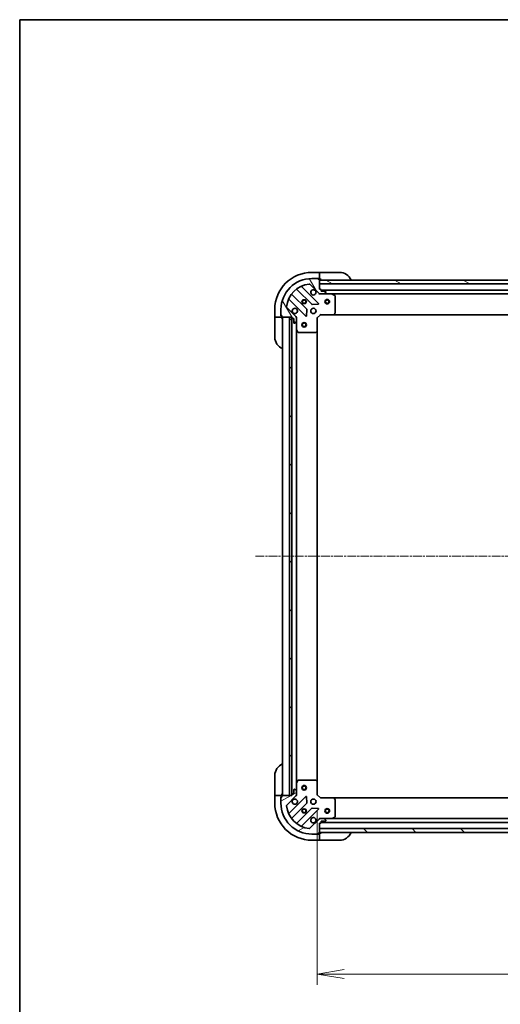
# Model space of a CAD drawing. Units: millimetres. Extents: x 0 to 10617, y 0 to 1967.
# Drawn here: x 1965 to 2276, y 1329 to 1967 of the extents above; entities that cross this region are included whole.
import ezdxf

# ---------------------------------------------------------------- set-up
doc = ezdxf.new("R2010")
doc.units = ezdxf.units.MM
doc.linetypes.add('CHAIN', pattern=[0.35429999999999995, 0.2362, -0.0295, 0.0591, -0.0295])
for name, color, linetype, lineweight in [('Border (ISO)', 7, 'Continuous', 35), ('Dimension (ISO)', 7, 'Continuous', 18), ('Dimension (ISO) @ 1', 7, 'Continuous', 18), ('Visible (ISO)', 7, 'Continuous', 35), ('Visible Narrow (ISO)', 7, 'Continuous', 25)]:
    doc.layers.add(name, color=color, linetype=linetype, lineweight=lineweight)
doc.layers.add('Centerline (ISO)', color=7, linetype='Continuous', lineweight=18, true_color=0x80ffff)
doc.layers.add('Hatch (ISO)', color=1, linetype='Continuous', lineweight=18, true_color=0xff0000)
doc.styles.add('Note Text (TK)', font='MS PGothic.ttf')
doc.dimstyles.new('Default - Method 1b (TK)', dxfattribs={"dimscale": 5, "dimtxt": 2.5, "dimasz": 2.5, "dimexe": 1, "dimexo": 1.5, "dimgap": 1, "dimtad": 1, "dimtoh": 1, "dimrnd": 1e-08, "dimdsep": 46, "dimtxsty": 'Note Text (TK)', "dimblk": 'OPEN', "dimcen": 0.09, "dimdle": 5, "dimclrd": 100, "dimclre": 100, "dimclrt": 7, "dimadec": 1, "dimazin": 1, "dimtfac": 1, "dimtmove": 0, "dimatfit": 3, "dimldrblk": 'OPEN', "dimfxl": 0, "dimtolj": 1, "dimlwd": -1, "dimlwe": -1, "dimarcsym": 0})
pattern_1 = [(135.00021045915, (1863.5, -56.00000000000005), (-15.71539048570035, -15.71550593782965), [])]

# ---------------------------------------------------------------- blocks, each defined once
blk = doc.blocks.new('図面枠 tk図枠')
at = {"layer": 'Border (ISO)'}
for q in [(405.5, 289), (14.50000000000001, 8.000000000000007)]:
    blk.add_line((14.49999999999999, 289), q, dxfattribs=at)
blk = doc.blocks.new('_Open')
at = {"color": 0, "linetype": 'ByBlock', "lineweight": -2}
for p, q in [((-1, 0.1666666666666667), (0, 0)), ((-1, -0.1666666666666667), (0, 0)), ((0, 0), (-1, 0))]:
    blk.add_line(p, q, dxfattribs=at)
blk = doc.blocks.new('*D49')
at = {"layer": 'Defpoints', "color": 0, "transparency": 16777216}
for p in [(2157.767668774301, 1464.766953611509), (2610.7676687743, 1464.766953613159), (2610.7676687743, 1348.526182987001)]:
    blk.add_point(p, dxfattribs=at)
at = {"layer": 'Dimension (ISO)', "color": 100, "transparency": 16777216}
for p, q in [((2157.767668774301, 1454.266953611509), (2157.767668774301, 1341.526182987001)), ((2610.7676687743, 1454.266953613159), (2610.7676687743, 1341.526182987001)), ((2175.267668774301, 1348.526182987001), (2593.2676687743, 1348.526182987001))]:
    blk.add_line(p, q, dxfattribs=at)
at = {"layer": 'Dimension (ISO)', "color": 100, "transparency": 16777216, "xscale": 17.5, "yscale": 17.5, "zscale": 17.5, "rotation": 180}
blk.add_blockref('_Open', (2157.767668774301, 1348.526182987001), dxfattribs=at)
at = {"layer": 'Dimension (ISO)', "color": 100, "transparency": 16777216, "xscale": 17.5, "yscale": 17.5, "zscale": 17.5}
blk.add_blockref('_Open', (2610.7676687743, 1348.526182987001), dxfattribs=at)
at = {"layer": 'Dimension (ISO)', "color": 7, "transparency": 16777216, "insert": (2366.270509683392, 1364.276182987001), "char_height": 17.5, "attachment_point": 4, "style": 'Note Text (TK)'}
blk.add_mtext('\\A1;453', dxfattribs=at)

msp = doc.modelspace()

# ---------------------------------------------------------------- hatches: boundary and pattern name
at = {"layer": 'Hatch (ISO)'}
h = msp.add_hatch(dxfattribs=at)
h.set_pattern_fill('ANSI31', color=256, scale=177.8, angle=75.00017538262, style=0)
h.set_pattern_definition([(120.00017538262, (1863.5, -56.00000000000005), (-19.24738058361014, -11.11255891636428), [])])
edge = h.paths.add_edge_path()
edge.add_line((2141.267668774082, 1774.266953612801), (2141.267668774083, 1773.566953612801))
edge.add_ellipse((2141.567668774082, 1773.566953612802), major_axis=(2.133379408140063e-13, -0.299999999999998), ratio=1, start_angle=269.9999999999999, end_angle=359.9999999999999)
edge.add_line((2141.567668774083, 1773.266953612801), (2142.567668774083, 1773.266953612802))
edge.add_line((2142.567668774083, 1773.266953612802), (2142.567668774085, 1770.566953612802))
edge.add_ellipse((2142.867668774084, 1770.566953612803), major_axis=(2.111174947647561e-13, -0.299999999999998), ratio=1, start_angle=270.0000000000004, end_angle=360.0000000000004)
edge.add_line((2142.867668774085, 1770.266953612802), (2143.060561992898, 1770.266953612802))
edge.add_ellipse((2143.060561992898, 1770.766953612803), major_axis=(0.4999999999999982, 3.555632346901752e-13), ratio=1, start_angle=269.9999999999999, end_angle=315.000000000001)
edge.add_line((2143.414115383492, 1770.41340022221), (2144.121222164677, 1771.120507003397))
edge.add_ellipse((2143.767668774084, 1771.47406039399), major_axis=(0.3535533905930217, 0.3535533905935258), ratio=1, start_angle=269.9999999999951, end_angle=314.9999999999998)
edge.add_line((2144.267668774084, 1771.47406039399), (2144.267668774082, 1773.85274005043))
edge.add_ellipse((2143.267668774082, 1773.85274005043), major_axis=(-7.08906023330853e-13, 0.9999999999999941), ratio=1, start_angle=270.0000000000001, end_angle=314.9999999999997)
edge.add_line((2143.974775555268, 1774.559846831617), (2137.996790775901, 1780.537831610976))
edge.add_ellipse((2138.350344166494, 1780.891385001569), major_axis=(-0.3535533905935248, 0.3535533905930193), ratio=1, start_angle=39.17289348888039, end_angle=90.0000000000008, ccw=False)
edge.add_ellipse((2154.267668774079, 1779.266953612811), major_axis=(1.675194869657297, 16.41474100157155), ratio=1, start_angle=11.65421302223848, end_angle=90.00000000000011, ccw=False)
edge.add_ellipse((2152.643237385297, 1795.184278220393), major_axis=(0.497416393986944, 0.05076348089941365), ratio=1, start_angle=39.172893488883176, end_angle=89.99999999999841, ccw=False)
edge.add_line((2152.99679077589, 1795.537831610987), (2158.974775555258, 1789.559846831628))
edge.add_ellipse((2159.681882336444, 1790.266953612815), major_axis=(0.7071067811870523, -0.707106781186043), ratio=1, start_angle=269.9999999999994, end_angle=314.9999999999998)
edge.add_line((2159.681882336445, 1789.266953612814), (2162.060561992885, 1789.266953612816))
edge.add_ellipse((2162.060561992885, 1789.766953612816), major_axis=(0.5000000000000004, 3.555632346901767e-13), ratio=1, start_angle=269.9999999999999, end_angle=314.9999999999967)
edge.add_line((2162.414115383478, 1789.413400222223), (2163.121222164664, 1790.12050700341))
edge.add_ellipse((2162.76766877407, 1790.474060394003), major_axis=(0.3535533905930238, 0.3535533905935268), ratio=1, start_angle=269.9999999999966, end_angle=314.9999999999999)
edge.add_line((2163.26766877407, 1790.474060394004), (2163.26766877407, 1790.666953612817))
edge.add_ellipse((2162.96766877407, 1790.666953612817), major_axis=(-2.111174947647561e-13, 0.299999999999998), ratio=1, start_angle=270.0000000000004, end_angle=360.0000000000004)
edge.add_line((2162.96766877407, 1790.966953612817), (2160.26766877407, 1790.966953612815))
edge.add_line((2160.26766877407, 1790.966953612815), (2160.26766877407, 1791.966953612815))
edge.add_ellipse((2159.967668774069, 1791.966953612815), major_axis=(-2.111174947647578e-13, 0.3000000000000003), ratio=1, start_angle=270.0000000000072, end_angle=360.0000000000004)
edge.add_line((2159.967668774069, 1792.266953612815), (2159.26766877407, 1792.266953612814))
edge.add_line((2159.267668774069, 1792.266953612814), (2159.267668774067, 1795.766953612814))
edge.add_line((2159.267668774067, 1795.766953612814), (2159.267668774065, 1798.266953612814))
edge.add_line((2159.267668774065, 1798.266953612814), (2159.267668774065, 1798.466953612814))
edge.add_ellipse((2158.967668774065, 1798.466953612814), major_axis=(-2.15558386863259e-13, 0.3000000000000014), ratio=1, start_angle=269.9999999999995, end_angle=359.9999999999996)
edge.add_line((2158.967668774064, 1798.766953612814), (2158.267668774065, 1798.766953612813))
edge.add_line((2158.267668774065, 1798.766953612813), (2158.267668774065, 1798.966953612814))
edge.add_ellipse((2157.967668774064, 1798.966953612813), major_axis=(-2.15558386863259e-13, 0.3000000000000014), ratio=1, start_angle=269.9999999999995, end_angle=359.9999999999996)
edge.add_line((2157.967668774064, 1799.266953612813), (2154.267668774065, 1799.26695361281))
edge.add_ellipse((2154.267668774079, 1779.266953612811), major_axis=(-20, -1.423585206390011e-11), ratio=1, start_angle=270, end_angle=359.9999999999999)
edge.add_line((2134.267668774079, 1779.266953612796), (2134.267668774081, 1775.566953612796))
edge.add_ellipse((2134.567668774081, 1775.566953612797), major_axis=(2.133379408140063e-13, -0.299999999999998), ratio=1, start_angle=270.0000000000034, end_angle=359.9999999999999)
edge.add_line((2134.567668774081, 1775.266953612796), (2134.767668774081, 1775.266953612797))
edge.add_line((2134.767668774081, 1775.266953612797), (2134.767668774082, 1774.566953612797))
edge.add_ellipse((2135.067668774082, 1774.566953612797), major_axis=(2.111174947647561e-13, -0.299999999999998), ratio=1, start_angle=270.0000000000004, end_angle=360.0000000000004)
edge.add_line((2135.067668774082, 1774.266953612797), (2139.767668773972, 1774.2669536128))
edge.add_line((2139.767668773972, 1774.2669536128), (2141.267668774082, 1774.266953612801))
h = msp.add_hatch(dxfattribs=at)
h.set_pattern_fill('ANSI31', color=256, scale=177.8, angle=105.00024553567, style=0)
h.set_pattern_definition([(150.00024553567, (1863.5, -56.00000000000005), (-11.11241751691441, -19.24746222050517), [])])
h.paths.add_polyline_path([(2289.767668774066, 1795.766953612904), (2287.767668774066, 1795.766953612906), (2159.267668774066, 1795.766953612814), (2159.267668774064, 1798.266953612814), (2286.217668774063, 1798.266953612904), (2287.717668774063, 1798.266953612906), (2287.817668774064, 1798.266953612906), (2289.767668774064, 1798.266953612907)])
h = msp.add_hatch(dxfattribs=at)
h.set_pattern_fill('ANSI31', color=256, scale=177.8, angle=90.00021045915, style=0)
h.set_pattern_definition(pattern_1)
h.paths.add_polyline_path([(2141.267668773972, 1774.266953612801), (2139.767668773972, 1774.266953612799), (2139.767668774412, 1464.266953612799), (2141.267668774412, 1464.266953612801), (2141.267668774412, 1464.966953611476), (2141.267668773973, 1773.566953612801)])
h = msp.add_hatch(dxfattribs=at)
h.set_pattern_fill('ANSI31', color=256, scale=177.8, angle=-14.999977780745, style=0)
h.set_pattern_definition([(30.000022219255, (1863.5, -56.00000000000005), (-11.11250746413032, 19.24741028968957), [])])
edge = h.paths.add_edge_path()
edge.add_line((2159.267668774314, 1446.266953611489), (2159.967668774314, 1446.266953611489))
edge.add_ellipse((2159.967668774314, 1446.566953611489), major_axis=(0.299999999999998, 2.133379408140682e-13), ratio=1, start_angle=269.9999999999999, end_angle=359.9999999999999)
edge.add_line((2160.267668774314, 1446.566953611489), (2160.267668774313, 1447.566953611489))
edge.add_line((2160.267668774313, 1447.56695361149), (2162.967668774313, 1447.566953611491))
edge.add_ellipse((2162.967668774313, 1447.866953611492), major_axis=(0.299999999999998, 2.111174947648179e-13), ratio=1, start_angle=269.9999999999936, end_angle=360.0000000000004)
edge.add_line((2163.267668774313, 1447.866953611492), (2163.267668774313, 1448.059846830305))
edge.add_ellipse((2162.767668774312, 1448.059846830305), major_axis=(-3.555632346900026e-13, 0.4999999999999982), ratio=1, start_angle=269.9999999999999, end_angle=315.0000000000024)
edge.add_line((2163.121222164906, 1448.413400220898), (2162.414115383719, 1449.120507002084))
edge.add_ellipse((2162.060561993126, 1448.766953611491), major_axis=(-0.3535533905935258, 0.3535533905930217), ratio=1, start_angle=269.9999999999966, end_angle=314.9999999999958)
edge.add_line((2162.060561993125, 1449.266953611491), (2159.681882336685, 1449.266953611489))
edge.add_ellipse((2159.681882336686, 1448.266953611489), major_axis=(-0.9999999999999941, -7.089060233309994e-13), ratio=1, start_angle=269.9999999999981, end_angle=314.9999999999997)
edge.add_line((2158.974775555499, 1448.974060392675), (2152.99679077614, 1442.996075613308))
edge.add_ellipse((2152.643237385546, 1443.349629003901), major_axis=(-0.3535533905930193, -0.3535533905935248), ratio=1, start_angle=39.172893488882494, end_angle=90.00000000000227, ccw=False)
edge.add_ellipse((2154.267668774305, 1459.266953611485), major_axis=(-16.41474100157155, 1.675194869657297), ratio=1, start_angle=11.65421302223848, end_angle=90.00000000000011, ccw=False)
edge.add_ellipse((2138.350344166723, 1457.642522222704), major_axis=(-0.05076348089941365, 0.497416393986944), ratio=1, start_angle=39.172893488883176, end_angle=89.99999999999841, ccw=False)
edge.add_line((2137.996790776129, 1457.996075613297), (2143.974775555488, 1463.974060392665))
edge.add_ellipse((2143.267668774301, 1464.681167173851), major_axis=(0.707106781186043, 0.7071067811870523), ratio=1, start_angle=269.9999999999965, end_angle=315.0000000000018)
edge.add_line((2144.267668774301, 1464.681167173851), (2144.267668774299, 1467.059846830292))
edge.add_ellipse((2143.767668774299, 1467.059846830291), major_axis=(-3.555632346900042e-13, 0.5000000000000004), ratio=1, start_angle=270.0000000000081, end_angle=314.9999999999967)
edge.add_line((2144.121222164892, 1467.413400220885), (2143.414115383705, 1468.120507002071))
edge.add_ellipse((2143.060561993112, 1467.766953611477), major_axis=(-0.3535533905935268, 0.3535533905930238), ratio=1, start_angle=269.9999999999966, end_angle=314.9999999999959)
edge.add_line((2143.060561993112, 1468.266953611477), (2142.867668774298, 1468.266953611477))
edge.add_ellipse((2142.867668774299, 1467.966953611477), major_axis=(-0.299999999999998, -2.111174947648179e-13), ratio=1, start_angle=269.9999999999936, end_angle=360.0000000000004)
edge.add_line((2142.567668774298, 1467.966953611477), (2142.5676687743, 1465.266953611477))
edge.add_line((2142.5676687743, 1465.266953611477), (2141.5676687743, 1465.266953611477))
edge.add_ellipse((2141.567668774301, 1464.966953611476), major_axis=(-0.3000000000000003, -2.111174947648196e-13), ratio=1, start_angle=270.0000000000004, end_angle=360.0000000000004)
edge.add_line((2141.267668774301, 1464.966953611476), (2141.267668774301, 1464.266953611476))
edge.add_line((2141.267668774301, 1464.266953611476), (2139.767668774412, 1464.266953611475))
edge.add_line((2139.767668774412, 1464.266953611475), (2135.067668774301, 1464.266953611472))
edge.add_ellipse((2135.067668774301, 1463.966953611472), major_axis=(-0.3000000000000014, -2.155583868633208e-13), ratio=1, start_angle=269.9999999999995, end_angle=359.9999999999996)
edge.add_line((2134.767668774301, 1463.966953611472), (2134.767668774302, 1463.266953611472))
edge.add_line((2134.767668774302, 1463.266953611471), (2134.567668774302, 1463.266953611471))
edge.add_ellipse((2134.567668774302, 1462.966953611471), major_axis=(-0.3000000000000014, -2.155583868633208e-13), ratio=1, start_angle=269.9999999999995, end_angle=359.9999999999996)
edge.add_line((2134.267668774302, 1462.966953611471), (2134.267668774305, 1459.266953611471))
edge.add_ellipse((2154.267668774305, 1459.266953611485), major_axis=(1.423585206389608e-11, -20), ratio=1, start_angle=269.9999999999999, end_angle=359.9999999999999)
edge.add_line((2154.267668774319, 1439.266953611485), (2157.967668774319, 1439.266953611488))
edge.add_ellipse((2157.967668774319, 1439.566953611488), major_axis=(0.299999999999998, 2.133379408140682e-13), ratio=1, start_angle=269.9999999999999, end_angle=359.9999999999999)
edge.add_line((2158.267668774319, 1439.566953611488), (2158.267668774319, 1439.766953611488))
edge.add_line((2158.267668774319, 1439.766953611488), (2158.967668774319, 1439.766953611489))
edge.add_ellipse((2158.967668774319, 1440.066953611489), major_axis=(0.299999999999998, 2.111174947648179e-13), ratio=1, start_angle=270.0000000000072, end_angle=360.0000000000004)
edge.add_line((2159.267668774318, 1440.066953611489), (2159.267668774318, 1440.266953611474))
edge.add_line((2159.267668774318, 1440.266953611474), (2159.267668774316, 1442.766953611474))
edge.add_line((2159.267668774316, 1442.766953611474), (2159.267668774314, 1446.266953611489))
h = msp.add_hatch(dxfattribs=at)
h.set_pattern_fill('ANSI31', color=256, scale=177.8, angle=90.00021045915, style=0)
h.set_pattern_definition(pattern_1)
h.paths.add_polyline_path([(2609.26766877436, 1440.266953613152), (2609.267668774351, 1442.766953613152), (2159.267668774351, 1442.766953611474), (2159.26766877436, 1440.266953611474)])

# ---------------------------------------------------------------- linework, layer by layer
at = {"layer": 'Centerline (ISO)', "linetype": 'CHAIN', "ltscale": 23.99096870422363}
msp.add_line((2117.767668774191, 1619.266953611436), (2650.767668774191, 1619.266953613236), dxfattribs=at)
at = {"layer": 'Visible (ISO)'}
for p, q in [((2159.267668774066, 1803.266953611944), (2154.267668774066, 1803.26695361194)), ((2159.267668774066, 1803.266953611943), (2159.267668774066, 1803.120507002536)), ((2160.267668774066, 1803.266953611952), (2159.267668774066, 1803.26695361195)), ((2159.267668774068, 1801.413400221349), (2159.267668774066, 1803.120507002537)), ((2159.267668774068, 1801.413400221349), (2159.267668774068, 1801.059846830756)), ((2159.26766877407, 1798.766953611942), (2159.267668774068, 1801.059846830756)), ((2160.267668774066, 1803.266953611951), (2172.267668774066, 1803.26695361196)), ((2158.578492273052, 1783.156130113858), (2147.75515176262, 1793.979470624274)), ((2152.99679077589, 1795.537831610987), (2158.974775555258, 1789.559846831627)), ((2157.967668774064, 1799.266953612813), (2154.267668774064, 1799.266953612811)), ((2157.967668774064, 1799.266953611941), (2158.467668774069, 1799.266953611942)), ((2158.267668774065, 1798.766953612813), (2158.267668774065, 1798.966953612813)), ((2158.967668774064, 1798.766953612814), (2158.267668774065, 1798.766953612813)), ((2158.467668774069, 1799.266953611942), (2158.467668774069, 1798.766953611942)), ((2158.967668774065, 1798.766953611942), (2159.26766877407, 1798.766953611942)), ((2159.26766877407, 1798.76695361195), (2160.26766877407, 1798.766953611952)), ((2159.267668774069, 1792.266953612814), (2159.267668774065, 1798.466953612814)), ((2159.267668774065, 1798.266953612814), (2159.267668774067, 1795.766953612814)), ((2289.767668774065, 1798.266953612907), (2159.267668774065, 1798.266953612814)), ((2159.267668774067, 1795.766953612814), (2287.767668774067, 1795.766953612906)), ((2150.974328445022, 1779.31004141019), (2141.274893353638, 1789.009476501561)), ((2144.52514588533, 1792.259729033257), (2154.224580976714, 1782.560293941887)), ((2159.967668774069, 1792.266953612815), (2159.267668774069, 1792.266953612814)), ((2159.267668774071, 1789.266953612835), (2159.267668774071, 1789.356773891711)), ((2159.267668774071, 1789.266953612835), (2159.267668774074, 1788.916687866322)), ((2159.681763490225, 1789.266953612836), (2159.267668774071, 1789.266953612835)), ((2159.681882336444, 1789.266953612814), (2162.060561992885, 1789.266953612816)), ((2160.26766877407, 1790.966953612815), (2160.26766877407, 1791.966953612815)), ((2608.267668774067, 1791.766953613157), (2160.26766877407, 1791.766953612839)), ((2162.96766877407, 1790.966953612817), (2160.26766877407, 1790.966953612815)), ((2167.196848380821, 1789.266953612841), (2162.060561992885, 1789.266953612837)), ((2162.414115383478, 1789.413400222223), (2163.121222164664, 1790.12050700341)), ((2163.26766877407, 1790.474060394004), (2163.26766877407, 1790.666953612817)), ((2167.196848380822, 1789.266953612844), (2601.338489167319, 1789.266953613152)), ((2169.101832852722, 1788.349871573517), (2167.331012459471, 1789.235281770141)), ((2169.26766877408, 1776.885171689222), (2169.267668774072, 1788.081543416218)), ((2143.974775555268, 1774.559846831617), (2137.996790775901, 1780.537831610976)), ((2139.555151762625, 1785.779470624268), (2150.378492273057, 1774.956130113852)), ((2154.44979882728, 1782.472711509768), (2158.379446054906, 1782.644283613027)), ((2130.267668774083, 1779.266953611923), (2130.267668774087, 1774.266953611923)), ((2130.414115383493, 1774.266953611923), (2130.267668774087, 1774.266953611923)), ((2130.267668774087, 1774.266953611929), (2130.267668774088, 1773.26695361193)), ((2130.414115383493, 1774.266953611923), (2132.12122216468, 1774.266953611923)), ((2132.474775555273, 1774.266953611923), (2132.12122216468, 1774.266953611923)), ((2132.474775555273, 1774.266953611923), (2134.767668774087, 1774.266953611925)), ((2134.267668774079, 1779.266953612796), (2134.267668774081, 1775.566953612797)), ((2134.267668774086, 1775.066953611924), (2134.267668774086, 1775.566953612813)), ((2134.767668774086, 1775.066953611925), (2134.267668774086, 1775.066953611924)), ((2134.567668774082, 1775.266953612797), (2134.767668774081, 1775.266953612797)), ((2134.767668774081, 1775.266953612797), (2134.767668774082, 1774.566953612797)), ((2134.767668774087, 1774.266953611925), (2134.767668774087, 1774.566953612813)), ((2134.767668774088, 1773.266953611934), (2134.767668774087, 1774.266953611933)), ((2135.067668774082, 1774.266953612797), (2141.267668774082, 1774.266953612801)), ((2135.26766877408, 1774.266953611495), (2135.267668774301, 1464.266953611495)), ((2141.267668773972, 1774.266953612801), (2139.767668773972, 1774.266953612799)), ((2139.767668773972, 1774.266953612799), (2139.767668774412, 1464.2669536128)), ((2141.267668774082, 1774.266953612801), (2141.267668774083, 1773.566953612802)), ((2141.267668774412, 1464.266953612802), (2141.267668773972, 1774.266953612801)), ((2144.177848495206, 1774.266953612824), (2144.267668774083, 1774.266953612825)), ((2144.617934520596, 1774.266953612822), (2144.267668774082, 1774.266953612825)), ((2144.267668774082, 1774.266953612825), (2144.267668774082, 1773.852858896671)), ((2144.267668774084, 1771.47406039399), (2144.267668774082, 1773.85274005043)), ((2150.890338773888, 1775.155176331999), (2151.061910877141, 1779.084823559625)), ((2157.767668774082, 1773.766953612835), (2157.467668774082, 1773.891217681546)), ((2157.767668774082, 1773.766953612835), (2159.767668774081, 1775.766953612836)), ((2159.643404705369, 1776.066953612836), (2159.767668774081, 1775.766953612836)), ((2159.767668774081, 1775.766953612836), (2168.204271308819, 1775.766953612842)), ((2168.20427130882, 1775.766953612844), (2600.33106623934, 1775.766953613152)), ((2168.423624357814, 1775.86229721813), (2169.187021823075, 1776.680515294509)), ((2130.267668774096, 1761.26695361193), (2130.267668774088, 1773.26695361193)), ((2141.367668774081, 1773.343346815075), (2141.3676687743, 1465.190560409249)), ((2141.567668774083, 1773.266953612802), (2142.567668774083, 1773.266953612802)), ((2142.567668774083, 1773.266953612802), (2142.567668774085, 1770.566953612803)), ((2142.867668774085, 1770.266953612803), (2143.060561992898, 1770.266953612803)), ((2143.414115383492, 1770.41340022221), (2144.121222164677, 1771.120507003397)), ((2144.267668774084, 1771.474060394011), (2144.267668774088, 1766.337774006075)), ((2157.767668774088, 1765.330351078096), (2157.767668774082, 1773.766953612835)), ((2144.267668774296, 1472.196133218251), (2144.267668774086, 1766.337774006076)), ((2144.299340616788, 1766.203609927425), (2145.184750813414, 1764.432789534176)), ((2145.453078970714, 1764.266953612826), (2156.64945069771, 1764.266953612834)), ((2156.854107092423, 1764.347600563839), (2157.672325168801, 1765.110998029101)), ((2157.767668774295, 1473.203556146251), (2157.767668774087, 1765.330351078098)), ((2130.26766877493, 1465.266953611935), (2130.267668774922, 1477.266953611935)), ((2145.184750813619, 1474.10111769015), (2144.299340616995, 1472.3302972969)), ((2156.649450697915, 1474.266953611508), (2145.453078970919, 1474.2669536115)), ((2157.672325169007, 1473.422909195242), (2156.854107092628, 1474.186306660503)), ((2142.567668774298, 1467.966953611477), (2142.5676687743, 1465.266953611477)), ((2143.060561993112, 1468.266953611477), (2142.867668774298, 1468.266953611477)), ((2144.121222164892, 1467.413400220885), (2143.414115383705, 1468.120507002071)), ((2144.267668774296, 1472.19613321825), (2144.267668774299, 1467.059846830313)), ((2157.767668774301, 1464.766953611509), (2157.767668774295, 1473.203556146247)), ((2130.26766877493, 1465.266953611935), (2130.267668774931, 1464.266953611934)), ((2130.267668774931, 1464.266953611928), (2130.267668774934, 1459.266953611928)), ((2130.267668774931, 1464.266953611928), (2130.414115384337, 1464.266953611928)), ((2132.121222165524, 1464.266953611928), (2130.414115384337, 1464.266953611928)), ((2132.121222165524, 1464.266953611928), (2132.474775556117, 1464.266953611928)), ((2134.767668774931, 1464.26695361193), (2132.474775556117, 1464.266953611928)), ((2134.267668774931, 1463.466953611929), (2134.767668774931, 1463.46695361193)), ((2134.267668774932, 1462.966953611487), (2134.267668774931, 1463.466953611929)), ((2134.267668774302, 1462.966953611471), (2134.267668774305, 1459.266953611471)), ((2134.767668774302, 1463.266953611471), (2134.567668774302, 1463.266953611471)), ((2134.767668774931, 1464.266953611938), (2134.76766877493, 1465.266953611938)), ((2134.767668774931, 1463.966953611487), (2134.767668774931, 1464.26695361193)), ((2134.767668774301, 1463.966953611472), (2134.767668774302, 1463.266953611471)), ((2141.267668774301, 1464.266953611476), (2135.067668774301, 1464.266953611472)), ((2137.996790776129, 1457.996075613297), (2143.974775555488, 1463.974060392665)), ((2150.378492273278, 1463.577777110479), (2139.555151762861, 1452.754436600047)), ((2139.767668774412, 1464.2669536128), (2141.267668774412, 1464.266953612802)), ((2141.267668774301, 1464.966953611476), (2141.267668774301, 1464.266953611476)), ((2142.5676687743, 1465.266953611477), (2141.5676687743, 1465.266953611476)), ((2144.267668774302, 1464.266953611499), (2144.177848495426, 1464.266953611499)), ((2144.267668774301, 1464.681167173851), (2144.267668774299, 1467.059846830292)), ((2144.267668774301, 1464.681048327653), (2144.267668774301, 1464.266953611499)), ((2144.267668774301, 1464.266953611499), (2144.617934520815, 1464.266953611502)), ((2151.061910877367, 1459.449083664707), (2150.890338774108, 1463.378730892332)), ((2157.467668774301, 1464.642689542797), (2157.767668774301, 1464.766953611509)), ((2159.767668774302, 1462.76695361151), (2157.767668774301, 1464.766953611509)), ((2159.767668774302, 1462.76695361151), (2159.64340470559, 1462.46695361151)), ((2168.20427130904, 1462.766953611517), (2159.767668774302, 1462.76695361151)), ((2600.331066239562, 1462.766953613143), (2168.204271309041, 1462.766953611531)), ((2169.187021823298, 1461.853391929851), (2168.423624358035, 1462.671610006229)), ((2169.267668774311, 1450.452363808142), (2169.267668774303, 1461.648735535138)), ((2141.274893353878, 1449.524430722757), (2150.974328445248, 1459.223865814141)), ((2154.224580976945, 1455.973613282449), (2144.525145885575, 1446.274178191065)), ((2147.755151762867, 1444.554436600052), (2158.578492273283, 1455.377777110484)), ((2158.379446055137, 1455.889623611315), (2154.449798827511, 1456.061195714568)), ((2158.974775555499, 1448.974060392675), (2152.99679077614, 1442.996075613308)), ((2159.267668774314, 1449.617219358024), (2159.267668774312, 1449.26695361151)), ((2159.267668774312, 1449.177133332634), (2159.267668774312, 1449.26695361151)), ((2159.267668774311, 1449.26695361151), (2159.681763490466, 1449.26695361151)), ((2162.060561993125, 1449.266953611491), (2159.681882336685, 1449.266953611489)), ((2162.060561993125, 1449.266953611512), (2167.196848381061, 1449.266953611516)), ((2163.121222164906, 1448.413400220898), (2162.414115383719, 1449.120507002085)), ((2601.338489167561, 1449.266953613147), (2167.196848381062, 1449.266953611527)), ((2167.331012459712, 1449.298625454216), (2169.101832852961, 1450.184035650842)), ((2159.267668774314, 1446.266953611489), (2159.967668774314, 1446.26695361149)), ((2159.267668774318, 1440.066953611489), (2159.267668774314, 1446.266953611489)), ((2609.267668774351, 1442.766953613152), (2159.267668774351, 1442.766953611474)), ((2159.267668774351, 1442.766953611474), (2159.26766877436, 1440.266953611474)), ((2160.267668774314, 1446.56695361149), (2160.267668774313, 1447.56695361149)), ((2160.267668774313, 1447.56695361149), (2162.967668774313, 1447.566953611491)), ((2160.267668774314, 1446.766953611501), (2608.267668774312, 1446.766953613173)), ((2163.267668774313, 1447.866953611492), (2163.267668774312, 1448.059846830306)), ((2154.267668774319, 1439.266953611486), (2157.967668774319, 1439.266953611488)), ((2158.467668774948, 1439.266953611947), (2157.967668774319, 1439.266953611946)), ((2158.267668774319, 1439.566953611488), (2158.267668774318, 1439.766953611488)), ((2158.267668774318, 1439.766953611488), (2158.967668774319, 1439.766953611489)), ((2158.467668774948, 1439.766953611947), (2158.467668774948, 1439.266953611947)), ((2159.267668774948, 1439.766953611947), (2158.967668774319, 1439.766953611947)), ((2159.26766877436, 1440.266953611474), (2609.26766877436, 1440.266953613153)), ((2160.267668774948, 1439.766953611956), (2159.267668774948, 1439.766953611955)), ((2159.26766877495, 1437.474060393133), (2159.267668774948, 1439.766953611947)), ((2159.26766877495, 1437.474060393133), (2159.26766877495, 1437.12050700254)), ((2159.267668774951, 1435.413400221355), (2159.26766877495, 1437.12050700254)), ((2154.267668774951, 1435.266953611945), (2159.267668774951, 1435.266953611949)), ((2159.267668774951, 1435.413400221355), (2159.267668774951, 1435.266953611949)), ((2159.267668774951, 1435.266953611955), (2160.267668774951, 1435.266953611957)), ((2172.267668774951, 1435.266953611965), (2160.267668774951, 1435.266953611956))]:
    msp.add_line(p, q, dxfattribs=at)
for centre, radius in [((2149.267668774075, 1784.266953612828), 1.229499999999995), ((2149.26766877408, 1784.266953611963), 1.193274999999999), ((2164.267668774074, 1784.266953612838), 1.500000000000001), ((2164.267668774074, 1784.266953612838), 1.193275000000001), ((2155.267668774079, 1778.266953612832), 1.699999999999993), ((2149.267668774084, 1769.266953611508), 1.5), ((2149.267668774084, 1769.266953611508), 1.193275000000001), ((2149.267668774298, 1469.266953611508), 1.5), ((2149.267668774298, 1469.266953611508), 1.193275000000001), ((2155.267668774304, 1460.266953611507), 1.69999999999999), ((2149.267668774308, 1454.266953611503), 1.229499999999992), ((2149.267668774938, 1454.266953611947), 1.193274999999999), ((2164.267668774308, 1454.266953611507), 1.499999999999999), ((2164.267668774308, 1454.266953611507), 1.193275)]:
    msp.add_circle(centre, radius, dxfattribs=at)
for centre, radius, start, end in [((2154.267668774084, 1779.26695361194), 24.00000000000001, 90.00000000003908, 180), ((2172.267668774072, 1795.26695361196), 8.000000000000005, 22.02431283708356, 90.00000000003908), ((2154.267668774079, 1779.266953612811), 19.99999999999992, 90.00000000003908, 180), ((2154.267668774079, 1779.266953612811), 16.49999999999994, 95.82710651115585, 174.1728934889215), ((2147.967283796976, 1794.19160265863), 0.2999999999999993, 112.8868583965421, 225.000000000048), ((2152.643237385297, 1795.184278220393), 0.4999999999999982, 45.00000000003114, 95.82710651115585), ((2157.967668774064, 1798.966953612813), 0.2999999999999987, 0, 90.00000000005213), ((2158.967668774065, 1798.466953612814), 0.2999999999999987, 0, 90.00000000005213), ((2159.76766877407, 1798.766953611951), 0.5000000000000003, 180, 270.0000000000391), ((2141.487025387994, 1789.221608535917), 0.2999999999999971, 142.0855003125033, 225.0000000000242), ((2144.313013850974, 1792.047596998901), 0.3000000000000009, 45.00000000006123, 127.9144996875881), ((2155.26766877407, 1790.266953612832), 1.699999999999994, 62.49982881933044, 27.50017118073702), ((2159.681882336444, 1790.266953612815), 0.9999999999999962, 225.00000000003, 270.0000000000391), ((2159.967668774069, 1791.966953612815), 0.2999999999999987, 0, 90.00000000005213), ((2162.060561992884, 1789.766953612816), 0.4999999999999981, 270.0000000000391, 315.000000000046), ((2162.96766877407, 1790.666953612817), 0.2999999999999987, 0, 90.00000000005213), ((2162.76766877407, 1790.474060394003), 0.4999999999999981, 315.000000000046, 0), ((2167.196848380821, 1788.966953612841), 0.299999999999999, 63.43494882294794, 90.00000000003908), ((2168.967668774072, 1788.081543416217), 0.2999999999999992, 0, 63.43494882295008), ((2138.350344166494, 1780.891385001569), 0.4999999999999981, 174.1728934889316, 225.00000000003), ((2139.34301972827, 1785.567338589912), 0.2999999999999997, 45.00000000005015, 157.1131416035128), ((2154.43671301107, 1782.772425976243), 0.2999999999999989, 225.0000000000612, 272.5000000000442), ((2158.366360238696, 1782.943998079502), 0.2999999999999969, 272.5000000000312, 45.000000000048), ((2134.567668774081, 1775.566953612797), 0.2999999999999988, 180, 270.0000000000521), ((2135.067668774082, 1774.566953612797), 0.2999999999999987, 180, 270.0000000000521), ((2134.767668774087, 1773.766953611934), 0.5000000000000002, 0, 90.00000000003908), ((2143.267668774079, 1778.266953612824), 1.699999999999994, 242.4998288193294, 207.5001711807376), ((2143.267668774082, 1773.85274005043), 0.9999999999999959, 0, 45.00000000004669), ((2150.590624307413, 1775.168262148208), 0.2999999999999987, 225.0000000000612, 357.5000000000122), ((2150.762196410667, 1779.097909375834), 0.3000000000000003, 357.5000000000593, 45.00000000006123), ((2168.204271308819, 1776.066953612842), 0.2999999999999992, 270.0000000000391, 316.9851427948554), ((2168.96766877408, 1776.885171689221), 0.299999999999999, 316.9851427948554, 0), ((2141.567668774082, 1773.566953612802), 0.2999999999999987, 180, 270.0000000000521), ((2142.867668774085, 1770.566953612803), 0.2999999999999987, 180, 270.0000000000521), ((2143.060561992898, 1770.766953612803), 0.4999999999999981, 270.0000000000391, 315.0000000000447), ((2143.767668774084, 1771.47406039399), 0.4999999999999981, 315.000000000046, 0), ((2138.267668774096, 1761.266953611936), 8.000000000000002, 180, 247.9756871629998), ((2144.567668774088, 1766.337774006075), 0.2999999999999992, 180, 206.5650511771303), ((2145.453078970714, 1764.566953612826), 0.2999999999999992, 206.5650511771265, 270.0000000000521), ((2156.64945069771, 1764.566953612834), 0.3000000000000015, 270.0000000000391, 313.014857205242), ((2157.467668774088, 1765.330351078096), 0.299999999999999, 313.014857205242, 0), ((2138.267668774922, 1477.266953611941), 8.000000000000004, 112.0243128370842, 180), ((2145.453078970919, 1473.9669536115), 0.2999999999999986, 90.00000000003908, 153.4349488229778), ((2156.649450697915, 1473.966953611508), 0.2999999999999979, 46.98514279482752, 90.00000000002606), ((2142.867668774299, 1467.966953611477), 0.2999999999999982, 90.00000000003908, 180), ((2143.060561993112, 1467.766953611477), 0.4999999999999961, 45.00000000003, 90.00000000003908), ((2144.567668774295, 1472.19613321825), 0.2999999999999983, 153.4349488229778, 180), ((2157.467668774295, 1473.203556146247), 0.2999999999999984, 0, 46.98514279487912), ((2134.567668774302, 1462.966953611471), 0.2999999999999982, 90.00000000003908, 180), ((2134.76766877493, 1464.766953611938), 0.5000000000000001, 270.000000000026, 0), ((2135.067668774302, 1463.966953611472), 0.2999999999999982, 90.00000000003908, 180), ((2141.567668774301, 1464.966953611476), 0.2999999999999982, 90.00000000003908, 180), ((2143.267668774304, 1460.266953611499), 1.699999999999989, 152.4998288193346, 117.5001711807438), ((2143.267668774301, 1464.681167173851), 0.9999999999999922, 315.0000000000472, 0), ((2143.767668774299, 1467.059846830291), 0.4999999999999969, 0, 45.00000000002886), ((2150.590624307634, 1463.365645076123), 0.2999999999999962, 2.500000000035437, 135.000000000062), ((2168.204271309041, 1462.466953611516), 0.2999999999999979, 43.01485720520294, 90.00000000002606), ((2168.967668774303, 1461.648735535138), 0.3000000000000008, 0, 43.01485720525224), ((2154.267668774934, 1459.266953611945), 24, 180, 270.0000000000391), ((2154.267668774305, 1459.266953611485), 19.99999999999988, 180, 270.0000000000391), ((2138.350344166723, 1457.642522222704), 0.4999999999999968, 135.0000000000241, 185.8271065111547), ((2154.267668774305, 1459.266953611485), 16.4999999999999, 185.8271065111608, 264.1728934889228), ((2150.762196410893, 1459.435997848497), 0.2999999999999977, 315.0000000000132, 2.499999999987835), ((2154.436713011301, 1455.761481248093), 0.2999999999999996, 87.50000000003402, 135.0000000000265), ((2158.366360238927, 1455.58990914484), 0.2999999999999975, 315.0000000000132, 87.500000000021), ((2139.343019728505, 1452.966568634402), 0.2999999999999985, 202.8868583965463, 315.0000000000245), ((2141.487025388234, 1449.312298688401), 0.2999999999999997, 135.0000000000132, 217.91449968756), ((2155.267668774312, 1448.266953611507), 1.699999999999989, 332.4998288193346, 297.5001711807441), ((2159.681882336686, 1448.266953611489), 0.9999999999999938, 90.00000000003908, 135.0000000000447), ((2162.060561993126, 1448.766953611491), 0.4999999999999961, 45.00000000002886, 90.00000000003908), ((2162.767668774312, 1448.059846830305), 0.4999999999999969, 0, 45.00000000002886), ((2167.196848381061, 1449.566953611516), 0.2999999999999986, 270.0000000000391, 296.5650511771093), ((2168.967668774311, 1450.452363808142), 0.2999999999999982, 296.5650511770954, 0), ((2144.313013851218, 1446.486310225421), 0.2999999999999961, 232.0855003124954, 315.0000000000266), ((2147.967283797223, 1444.342304565697), 0.2999999999999985, 135.0000000000132, 247.113141603529), ((2152.643237385546, 1443.349629003901), 0.499999999999996, 264.1728934889359, 315.000000000046), ((2159.967668774314, 1446.566953611489), 0.2999999999999982, 270.0000000000391, 0), ((2162.967668774313, 1447.866953611492), 0.2999999999999982, 270.0000000000391, 0), ((2157.967668774319, 1439.566953611488), 0.2999999999999982, 270.0000000000391, 0), ((2158.967668774318, 1440.066953611489), 0.2999999999999982, 270.0000000000391, 0), ((2159.767668774948, 1439.766953611956), 0.5, 90.00000000005213, 180), ((2172.267668774946, 1443.266953611965), 8.000000000000009, 270.0000000000391, 337.9756871629971)]:
    msp.add_arc(centre, radius, start, end, dxfattribs=at)
for points, knots in [([(2156.052645921724, 1791.774869683992), (2156.207390642571, 1791.694314093461), (2156.350904266571, 1791.587881176366), (2156.588596337603, 1791.350189105334), (2156.695029254697, 1791.206675481335), (2156.775584845229, 1791.051930760487)], [0.2789125936271496, 0.2789125936271496, 0.2789125936271496, 0.2789125936271496, 0.3293346962055642, 0.3293346962055642, 0.3797567987839789, 0.3797567987839789, 0.3797567987839789, 0.3797567987839789]), ([(2142.482691626426, 1776.759037541664), (2142.327946905579, 1776.839593132196), (2142.184433281579, 1776.94602604929), (2141.946741210546, 1777.183718120322), (2141.840308293452, 1777.327231744322), (2141.75975270292, 1777.481976465169)], [0.2789125936271502, 0.2789125936271502, 0.2789125936271502, 0.2789125936271502, 0.3293346962055629, 0.3293346962055629, 0.3797567987839755, 0.3797567987839755, 0.3797567987839755, 0.3797567987839755]), ([(2141.759752703144, 1461.051930759152), (2141.840308293676, 1461.206675479999), (2141.94674121077, 1461.350189103998), (2142.184433281802, 1461.587881175031), (2142.327946905802, 1461.694314092125), (2142.482691626649, 1461.774869682658)], [0.2789125936271496, 0.2789125936271496, 0.2789125936271496, 0.2789125936271496, 0.3293346962055642, 0.3293346962055642, 0.3797567987839789, 0.3797567987839789, 0.3797567987839789, 0.3797567987839789]), ([(2156.775584845473, 1447.481976463854), (2156.69502925494, 1447.327231743007), (2156.588596337846, 1447.183718119007), (2156.350904266814, 1446.946026047975), (2156.207390642815, 1446.839593130881), (2156.052645921967, 1446.759037540348)], [0.2789125936271502, 0.2789125936271502, 0.2789125936271502, 0.2789125936271502, 0.3293346962055629, 0.3293346962055629, 0.3797567987839755, 0.3797567987839755, 0.3797567987839755, 0.3797567987839755])]:
    msp.add_open_spline(points, degree=3, knots=knots, dxfattribs=at)
at = {"layer": 'Visible Narrow (ISO)'}
for centre, radius in [((2149.267668774075, 1784.266953612828), 1.500000000000001), ((2149.26766877408, 1784.266953611963), 1.198999999999999), ((2164.267668774074, 1784.266953612838), 1.199000000000001), ((2149.267668774084, 1769.266953611508), 1.199000000000001), ((2149.267668774298, 1469.266953611508), 1.199000000000001), ((2149.267668774308, 1454.266953611503), 1.500000000000006), ((2149.267668774938, 1454.266953611947), 1.198999999999999), ((2164.267668774308, 1454.266953611507), 1.199000000000001)]:
    msp.add_circle(centre, radius, dxfattribs=at)

# ---------------------------------------------------------------- block references
at = {"xscale": 7, "yscale": 7, "zscale": 7}
msp.add_blockref('図面枠 tk図枠', (1863.5, -56.00000000000005), dxfattribs=at)

# ---------------------------------------------------------------- dimensions: what is measured, and where the dimension line sits
at = {"layer": 'Dimension (ISO) @ 1', "color": 100, "true_color": 0x00ff3f}
dim = msp.add_linear_dim(base=(2610.7676687743, 1348.526182987001), p1=(2157.767668774301, 1464.766953611509), p2=(2610.7676687743, 1464.766953613159), angle=180, dimstyle='Default - Method 1b (TK)', override={"dimscale": 1, "dimtxt": 17.5, "dimasz": 17.5, "dimexe": 7, "dimexo": 10.5, "dimgap": 7, "dimdec": 2, "dimcen": 0.63, "dimtol": 0, "dimlim": 0, "dimtp": 0, "dimtm": -0, "dimtdec": 2, "dimtix": 0, "dimtofl": 0, "dimtmove": 0, "dimatfit": 1}, dxfattribs=at)
dim.commit()
dim.dimension.update_dxf_attribs({"geometry": '*D49', "text_midpoint": (2384.267668774301, 1348.526182987001), "dimtype": 128})

doc.saveas('drawing.dxf')
